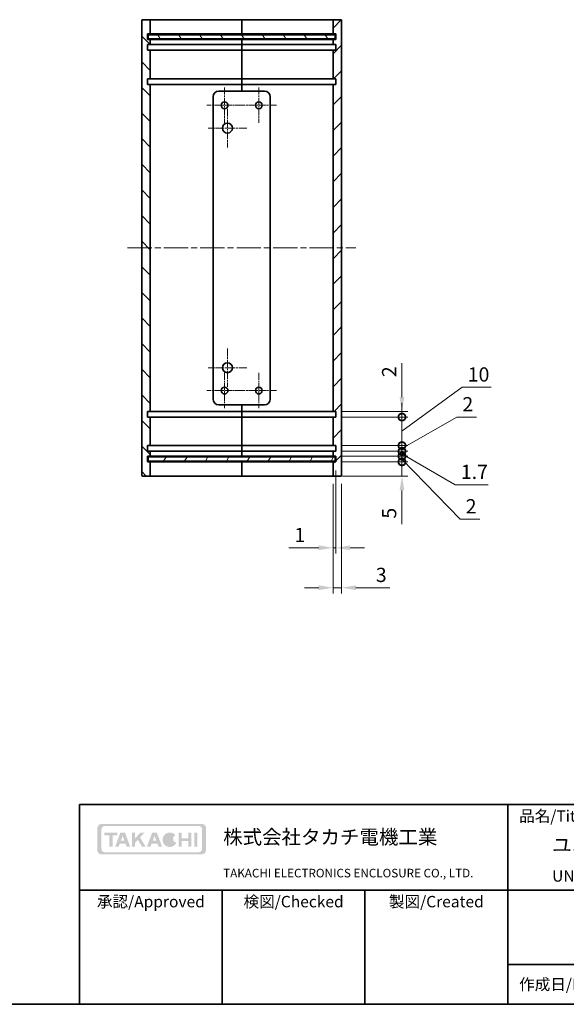
# Model space of a CAD drawing. Units: millimetres. Extents: x 22 to 2593, y 12 to 574.
# Drawn here: x 1809 to 2001, y 12 to 357 of the extents above; entities that cross this region are included whole.
import ezdxf

# ---------------------------------------------------------------- set-up
doc = ezdxf.new("R2010")
doc.units = ezdxf.units.MM
doc.header["$LTSCALE"] = 1.5
doc.linetypes.add('CHAIN', pattern=[0.3543, 0.2362, -0.0295, 0.0591, -0.0295])
for name, color, linetype, lineweight in [('Border (ISO)', 7, 'Continuous', 35), ('Dimension (ISO)', 7, 'Continuous', 18), ('Dimension (ISO) @ 1', 7, 'Continuous', 18), ('Title (ISO)', 7, 'Continuous', 35), ('Visible (ISO)', 7, 'Continuous', 35)]:
    doc.layers.add(name, color=color, linetype=linetype, lineweight=lineweight)
for name, color, linetype, lineweight, true_color in [('Center Mark (ISO)', 7, 'Continuous', 18, 0x80ffff), ('Centerline (ISO)', 7, 'Continuous', 18, 0x80ffff), ('Hatch (ISO)', 1, 'Continuous', 18, 0xff0000)]:
    doc.layers.add(name, color=color, linetype=linetype, lineweight=lineweight, true_color=true_color)
doc.styles.add('Note Text (TK)', font='txt')
doc.styles.add('文字スタイル67', font='arial.ttf')
doc.dimstyles.new('Default - Method 1b (TK)', dxfattribs={"dimscale": 1.5, "dimtxt": 2.5, "dimasz": 2.5, "dimexe": 1, "dimexo": 1.5, "dimgap": 1, "dimtad": 1, "dimtoh": 1, "dimrnd": 1e-08, "dimdsep": 46, "dimtxsty": 'Note Text (TK)', "dimcen": 0.09, "dimdle": 5, "dimclrd": 100, "dimclre": 100, "dimclrt": 7, "dimadec": 1, "dimazin": 1, "dimtfac": 1, "dimtmove": 0, "dimatfit": 3, "dimfxl": 0, "dimtolj": 1, "dimlwd": -1, "dimlwe": -1, "dimarcsym": 0})

# ---------------------------------------------------------------- blocks, each defined once
blk = doc.blocks.new('図面枠 tk図枠')
at = {"layer": 'Border (ISO)'}
blk.add_line((14.5, 8), (405.5, 8), dxfattribs=at)
blk = doc.blocks.new('表題欄 tk表題欄')
at = {"layer": 'Hatch (ISO)'}
h = blk.add_hatch(color=256, dxfattribs=at)
edge = h.paths.add_edge_path(flags=0)
edge.add_arc((95.58, 236.3), 0.596, 270, 360)
edge.add_line((96.17, 236.3), (96.17, 239.71))
edge.add_arc((95.58, 239.71), 0.596, 0, 90)
edge.add_line((95.58, 240.31), (79.14, 240.31))
edge.add_arc((79.14, 239.71), 0.596, 90, 180)
edge.add_line((78.54, 239.71), (78.54, 236.3))
edge.add_arc((79.14, 236.3), 0.596, 180, 270)
edge.add_line((79.14, 235.7), (95.58, 235.7))
edge = h.paths.add_edge_path()
edge.add_line((77.84, 239.96), (77.84, 236.05))
edge.add_arc((78.54, 236.05), 0.702, 180, 270)
edge.add_line((78.54, 235.35), (96.17, 235.35))
edge.add_arc((96.17, 236.05), 0.702, 270, 360)
edge.add_line((96.87, 236.05), (96.87, 239.96))
edge.add_arc((96.17, 239.96), 0.702, 0, 90)
edge.add_line((96.17, 240.66), (78.54, 240.66))
edge.add_arc((78.54, 239.96), 0.702, 90, 180)
for points in [[(79.07, 239.15), (79.07, 238.66), (79.92, 238.66), (79.92, 236.66), (80.51, 236.66), (80.51, 238.66), (81.36, 238.66), (81.36, 239.15)], [(85.68, 236.66), (84.94, 237.89), (84.42, 237.32), (84.42, 236.66), (83.9, 236.66), (83.9, 239.15), (84.42, 239.15), (84.42, 238.1), (85.39, 239.15), (86.11, 239.15), (85.32, 238.3), (86.3, 236.66)], [(92.09, 239.15), (92.09, 236.66), (92.61, 236.66), (92.61, 237.66), (93.77, 237.66), (93.77, 236.66), (94.29, 236.66), (94.29, 239.15), (93.77, 239.15), (93.77, 238.15), (92.61, 238.15), (92.61, 239.15)], [(94.84, 239.15), (94.84, 236.66), (95.36, 236.66), (95.36, 239.15)]]:
    blk.add_hatch(color=256, dxfattribs=at).paths.add_polyline_path(points)
h = blk.add_hatch(color=256, dxfattribs=at)
h.paths.add_polyline_path([(82.59, 237.71), (81.95, 237.71), (82.27, 238.58)], flags=0)
h.paths.add_polyline_path([(82.78, 237.2), (81.76, 237.2), (81.57, 236.66), (80.95, 236.66), (81.86, 239.15), (82.68, 239.15), (83.59, 236.66), (82.98, 236.66)])
h = blk.add_hatch(color=256, dxfattribs=at)
h.paths.add_polyline_path([(87.53, 237.71), (88.16, 237.71), (87.85, 238.58)], flags=0)
h.paths.add_polyline_path([(87.14, 236.66), (87.34, 237.2), (88.35, 237.2), (88.55, 236.66), (89.17, 236.66), (88.25, 239.15), (87.44, 239.15), (86.52, 236.66)])
h = blk.add_hatch(color=256, dxfattribs=at)
edge = h.paths.add_edge_path()
edge.add_arc((90.52, 237.9), 1.27, 38.5505, 336.582)
edge.add_line((91.69, 237.4), (91.17, 237.62))
edge.add_ellipse((90.52, 237.9), major_axis=(0, -0.8), ratio=0.867347, start_angle=124.651, end_angle=429.4109, ccw=False)
edge.add_line((91.09, 238.36), (91.52, 238.7))
at = {"layer": 'Title (ISO)'}
for p, q in [((74.71, 244.05), (255.71, 244.05)), ((74.71, 209.05), (74.71, 244.05)), ((149.71, 244.05), (149.71, 209.05)), ((230.71, 244.05), (230.71, 209.05)), ((255.71, 244.05), (255.71, 209.05)), ((243.21, 239.55), (251.21, 240.55)), ((251.21, 234.55), (251.21, 240.55)), ((243.21, 239.55), (243.21, 235.55)), ((243.21, 235.55), (251.21, 234.55)), ((230.71, 231.05), (255.71, 231.05)), ((74.71, 229.05), (230.71, 229.05)), ((99.71, 229.05), (99.71, 209.05)), ((124.71, 229.05), (124.71, 209.05)), ((230.71, 220.05), (255.71, 220.05)), ((149.71, 216.05), (230.71, 216.05)), ((255.71, 209.05), (74.71, 209.05))]:
    blk.add_line(p, q, dxfattribs=at)
at = {"layer": 'Title (ISO)', "color": 4, "linetype": 'CHAIN', "lineweight": 18, "ltscale": 8.88956, "true_color": 0x00ffff}
blk.add_line((238.21, 241.55), (238.21, 233.55), dxfattribs=at)
at = {"layer": 'Title (ISO)', "color": 4, "linetype": 'CHAIN', "lineweight": 18, "ltscale": 20.001633, "true_color": 0x00ffff}
blk.add_line((252.21, 237.55), (234.21, 237.55), dxfattribs=at)
at = {"layer": 'Title (ISO)'}
for radius in [3, 2]:
    blk.add_circle((238.21, 237.55), radius, dxfattribs=at)
at = {"layer": 'Title (ISO)', "color": 1, "true_color": 0xff0000, "char_height": 2, "line_spacing_factor": 1.5, "style": 'Note Text (TK)'}
for s, insert, attachment_point in [('\\fＭＳ Ｐゴシック|b0|i0;\\H2.0000;品名/Title', (151.71, 242.05), 4), ('\\fＭＳ Ｐゴシック|b0|i0;\\H2.0000;尺度/Scale', (232.71, 229.05), 4), ('\\fＭＳ Ｐゴシック|b0|i0;\\H2.0000;承認/Approved', (87.21, 227.05), 5), ('\\fＭＳ Ｐゴシック|b0|i0;\\H2.0000;検図/Checked', (112.21, 227.05), 5), ('\\fＭＳ Ｐゴシック|b0|i0;\\H2.0000;製図/Created', (137.21, 227.05), 5), ('\\fＭＳ Ｐゴシック|b0|i0;\\H2.0000;作成日/Date', (151.71, 212.55), 4)]:
    blk.add_mtext(s, dxfattribs=dict(at, insert=insert, attachment_point=attachment_point))
at = {"layer": 'Title (ISO)', "color": 7, "line_spacing_factor": 1.5, "style": 'Note Text (TK)'}
for s, insert, char_height, attachment_point in [('株式会社タカチ電機工業', (99.87, 238.05), 2.5, 4), ('\\fArial|b0|i0;\\H1.4986;TAKACHI ELECTRONICS ENCLOSURE CO., LTD.', (99.87, 232.05), 1.4986, 4), ('\\fＭＳ Ｐゴシック|b0|i0;\\H2.0000;/', (243.21, 214.55), 2, 5)]:
    blk.add_mtext(s, dxfattribs=dict(at, insert=insert, char_height=char_height, attachment_point=attachment_point))
at = {"layer": 'Title (ISO)', "color": 7}
for tag, p, height, style in [('<品名>_001', (157.51, 235.75), 2.5, 'Note Text (TK)'), ('<Title>_001', (157.49, 230.55), 2, '文字スタイル67'), ('<尺度>_001', (239.64, 222.3), 2.5, 'Note Text (TK)'), ('<ページ_No.>_001', (237.95, 213.3), 2.5, 'Note Text (TK)'), ('<総ページ数>_001', (246.79, 213.3), 2.5, 'Note Text (TK)'), ('作成日_001', (175.87, 211.28), 2.5, 'Note Text (TK)')]:
    blk.add_attdef(tag, p, '', height=height, dxfattribs=dict(at, style=style))
blk = doc.blocks.new('_DotSmall')
at = {"color": 0, "linetype": 'ByBlock', "const_width": 0.5}
blk.add_lwpolyline([(-0.0625, 0, 1), (0.0625, 0, 1)], format="xyb", close=True, dxfattribs=at)
blk = doc.blocks.new('*D69')
at = {"layer": 'Defpoints', "color": 0, "transparency": 16777216}
for p in [(1919.06, 202.16), (1943.21, 202.16), (1919.36, 197.16)]:
    blk.add_point(p, dxfattribs=at)
at = {"layer": 'Dimension (ISO)', "color": 100, "transparency": 16777216}
for p, q in [((1943.21, 202.16), (1943.21, 212.16)), ((1922.06, 202.16), (1945.21, 202.16)), ((1943.21, 202.16), (1943.21, 197.16)), ((1922.36, 197.16), (1945.21, 197.16)), ((1943.21, 192.16), (1943.21, 180.26))]:
    blk.add_line(p, q, dxfattribs=at)
blk.add_solid([(1942.38, 192.16), (1944.04, 192.16), (1943.21, 197.16)], dxfattribs=at)
at = {"layer": 'Dimension (ISO)', "color": 100, "transparency": 16777216, "xscale": 5, "yscale": 5, "zscale": 5, "rotation": 270}
blk.add_blockref('_DotSmall', (1943.21, 202.16), dxfattribs=at)
at = {"layer": 'Dimension (ISO)', "color": 7, "transparency": 16777216, "insert": (1938.71, 182.26), "char_height": 5, "attachment_point": 4, "rotation": 90, "style": 'Note Text (TK)'}
blk.add_mtext('\\A1;5', dxfattribs=at)
blk = doc.blocks.new('*D70')
at = {"layer": 'Defpoints', "color": 0, "transparency": 16777216}
for p in [(1919.06, 204.16), (1943.21, 204.16), (1919.06, 202.16)]:
    blk.add_point(p, dxfattribs=at)
at = {"layer": 'Dimension (ISO)', "color": 100, "transparency": 16777216}
for p, q in [((1943.21, 204.16), (1943.21, 209.16)), ((1922.06, 204.16), (1945.21, 204.16)), ((1943.21, 202.16), (1943.21, 204.16)), ((1943.21, 202.16), (1943.21, 204.16)), ((1922.06, 202.16), (1945.21, 202.16)), ((1943.21, 203.16), (1963.54, 182.09)), ((1943.21, 202.16), (1943.21, 197.16)), ((1963.54, 182.09), (1970.44, 182.09))]:
    blk.add_line(p, q, dxfattribs=at)
at = {"layer": 'Dimension (ISO)', "color": 100, "transparency": 16777216, "xscale": 5, "yscale": 5, "zscale": 5}
for p, rotation in [((1943.21, 204.16), 270), ((1943.21, 202.16), 90)]:
    blk.add_blockref('_DotSmall', p, dxfattribs=dict(at, rotation=rotation))
at = {"layer": 'Dimension (ISO)', "color": 7, "transparency": 16777216, "insert": (1965.54, 186.59), "char_height": 5, "attachment_point": 4, "style": 'Note Text (TK)'}
blk.add_mtext('\\A1;2', dxfattribs=at)
blk = doc.blocks.new('*D71')
at = {"layer": 'Defpoints', "color": 0, "transparency": 16777216}
for p in [(1919.06, 205.86), (1919.06, 204.16), (1943.21, 205.86)]:
    blk.add_point(p, dxfattribs=at)
at = {"layer": 'Dimension (ISO)', "color": 100, "transparency": 16777216}
for p, q in [((1943.21, 205.86), (1943.21, 210.86)), ((1922.06, 205.86), (1945.21, 205.86)), ((1922.06, 204.16), (1945.21, 204.16)), ((1943.21, 204.16), (1943.21, 205.86)), ((1943.21, 204.16), (1943.21, 205.86)), ((1943.21, 205.01), (1961.85, 194.16)), ((1943.21, 204.16), (1943.21, 199.16)), ((1961.85, 194.16), (1973.38, 194.16))]:
    blk.add_line(p, q, dxfattribs=at)
at = {"layer": 'Dimension (ISO)', "color": 100, "transparency": 16777216, "xscale": 5, "yscale": 5, "zscale": 5}
for p, rotation in [((1943.21, 205.86), 270), ((1943.21, 204.16), 90)]:
    blk.add_blockref('_DotSmall', p, dxfattribs=dict(at, rotation=rotation))
at = {"layer": 'Dimension (ISO)', "color": 7, "transparency": 16777216, "insert": (1963.85, 198.66), "char_height": 5, "attachment_point": 4, "style": 'Note Text (TK)'}
blk.add_mtext('\\A1;1.7', dxfattribs=at)
blk = doc.blocks.new('*D72')
at = {"layer": 'Defpoints', "color": 0, "transparency": 16777216}
for p in [(1919.06, 207.86), (1943.21, 207.86), (1919.06, 205.86)]:
    blk.add_point(p, dxfattribs=at)
at = {"layer": 'Dimension (ISO)', "color": 100, "transparency": 16777216}
for p, q in [((1943.21, 206.86), (1962.38, 217.86)), ((1962.38, 217.86), (1969.28, 217.86)), ((1943.21, 207.86), (1943.21, 212.86)), ((1922.06, 207.86), (1945.21, 207.86)), ((1943.21, 205.86), (1943.21, 207.86)), ((1943.21, 205.86), (1943.21, 207.86)), ((1922.06, 205.86), (1945.21, 205.86)), ((1943.21, 205.86), (1943.21, 200.86))]:
    blk.add_line(p, q, dxfattribs=at)
at = {"layer": 'Dimension (ISO)', "color": 100, "transparency": 16777216, "xscale": 5, "yscale": 5, "zscale": 5}
for p, rotation in [((1943.21, 207.86), 270), ((1943.21, 205.86), 90)]:
    blk.add_blockref('_DotSmall', p, dxfattribs=dict(at, rotation=rotation))
at = {"layer": 'Dimension (ISO)', "color": 7, "transparency": 16777216, "insert": (1964.38, 222.36), "char_height": 5, "attachment_point": 4, "style": 'Note Text (TK)'}
blk.add_mtext('\\A1;2', dxfattribs=at)
blk = doc.blocks.new('*D73')
at = {"layer": 'Defpoints', "color": 0, "transparency": 16777216}
for p in [(1919.06, 217.86), (1943.21, 217.86), (1919.06, 207.86)]:
    blk.add_point(p, dxfattribs=at)
at = {"layer": 'Dimension (ISO)', "color": 100, "transparency": 16777216}
for p, q in [((1943.21, 212.86), (1964.26, 228.29)), ((1964.26, 228.29), (1974.51, 228.29)), ((1943.21, 217.86), (1943.21, 222.86)), ((1922.06, 217.86), (1945.21, 217.86)), ((1943.21, 207.86), (1943.21, 217.86)), ((1943.21, 207.86), (1943.21, 217.86)), ((1922.06, 207.86), (1945.21, 207.86)), ((1943.21, 207.86), (1943.21, 202.86))]:
    blk.add_line(p, q, dxfattribs=at)
at = {"layer": 'Dimension (ISO)', "color": 100, "transparency": 16777216, "xscale": 5, "yscale": 5, "zscale": 5}
for p, rotation in [((1943.21, 217.86), 270), ((1943.21, 207.86), 90)]:
    blk.add_blockref('_DotSmall', p, dxfattribs=dict(at, rotation=rotation))
at = {"layer": 'Dimension (ISO)', "color": 7, "transparency": 16777216, "insert": (1966.26, 232.79), "char_height": 5, "attachment_point": 4, "style": 'Note Text (TK)'}
blk.add_mtext('\\A1;10', dxfattribs=at)
blk = doc.blocks.new('*D74')
at = {"layer": 'Defpoints', "color": 0, "transparency": 16777216}
for p in [(1919.06, 219.86), (1919.06, 217.86), (1943.21, 219.86)]:
    blk.add_point(p, dxfattribs=at)
at = {"layer": 'Dimension (ISO)', "color": 100, "transparency": 16777216}
for p, q in [((1943.21, 224.86), (1943.21, 236.76)), ((1922.06, 219.86), (1945.21, 219.86)), ((1922.06, 217.86), (1945.21, 217.86)), ((1943.21, 217.86), (1943.21, 219.86)), ((1943.21, 217.86), (1943.21, 212.86))]:
    blk.add_line(p, q, dxfattribs=at)
blk.add_solid([(1942.38, 224.86), (1944.04, 224.86), (1943.21, 219.86)], dxfattribs=at)
at = {"layer": 'Dimension (ISO)', "color": 100, "transparency": 16777216, "xscale": 5, "yscale": 5, "zscale": 5, "rotation": 90}
blk.add_blockref('_DotSmall', (1943.21, 217.86), dxfattribs=at)
at = {"layer": 'Dimension (ISO)', "color": 7, "transparency": 16777216, "insert": (1938.71, 231.86), "char_height": 5, "attachment_point": 4, "rotation": 90, "style": 'Note Text (TK)'}
blk.add_mtext('\\A1;2', dxfattribs=at)
blk = doc.blocks.new('*D80')
at = {"layer": 'Defpoints', "color": 0, "transparency": 16777216}
for p in [(1920.06, 202.16), (1919.06, 197.46), (1920.06, 172.03)]:
    blk.add_point(p, dxfattribs=at)
at = {"layer": 'Dimension (ISO)', "color": 100, "transparency": 16777216}
for p, q in [((1920.06, 199.16), (1920.06, 170.03)), ((1919.06, 194.46), (1919.06, 170.03)), ((1914.06, 172.03), (1903.55, 172.03)), ((1920.06, 172.03), (1919.06, 172.03)), ((1925.06, 172.03), (1930.06, 172.03))]:
    blk.add_line(p, q, dxfattribs=at)
for points in [[(1914.06, 172.87), (1914.06, 171.2), (1919.06, 172.03)], [(1925.06, 172.87), (1925.06, 171.2), (1920.06, 172.03)]]:
    blk.add_solid(points, dxfattribs=at)
at = {"layer": 'Dimension (ISO)', "color": 7, "transparency": 16777216, "insert": (1905.55, 176.53), "char_height": 5, "attachment_point": 4, "style": 'Note Text (TK)'}
blk.add_mtext('\\A1;1', dxfattribs=at)
blk = doc.blocks.new('*D81')
at = {"layer": 'Defpoints', "color": 0, "transparency": 16777216}
for p in [(1919.06, 197.46), (1922.06, 197.46), (1922.06, 158.03)]:
    blk.add_point(p, dxfattribs=at)
at = {"layer": 'Dimension (ISO)', "color": 100, "transparency": 16777216}
for p, q in [((1919.06, 194.46), (1919.06, 156.03)), ((1922.06, 194.46), (1922.06, 156.03)), ((1914.06, 158.03), (1909.06, 158.03)), ((1919.06, 158.03), (1922.06, 158.03)), ((1927.06, 158.03), (1938.96, 158.03))]:
    blk.add_line(p, q, dxfattribs=at)
for points in [[(1914.06, 158.87), (1914.06, 157.2), (1919.06, 158.03)], [(1927.06, 158.87), (1927.06, 157.2), (1922.06, 158.03)]]:
    blk.add_solid(points, dxfattribs=at)
at = {"layer": 'Dimension (ISO)', "color": 7, "transparency": 16777216, "insert": (1934.06, 162.53), "char_height": 5, "attachment_point": 4, "style": 'Note Text (TK)'}
blk.add_mtext('\\A1;3', dxfattribs=at)

msp = doc.modelspace()

# ---------------------------------------------------------------- hatches: boundary and pattern name
at = {"layer": 'Hatch (ISO)'}
h = msp.add_hatch(dxfattribs=at)
h.set_pattern_fill('ANSI31', color=256, scale=50.8, angle=90.00021, style=0)
h.set_pattern_definition([(135.0002, (1381.25, -4), (-4.49011, -4.490145), [])])
edge = h.paths.add_edge_path()
edge.add_ellipse((1852.358, 197.462), major_axis=(-0.3, 0), ratio=1, start_angle=0, end_angle=90)
edge.add_line((1852.358, 197.162), (1854.758, 197.162))
edge.add_ellipse((1854.758, 197.462), major_axis=(0, -0.3), ratio=1, start_angle=0, end_angle=90)
edge.add_line((1855.058, 197.462), (1855.058, 202.162))
edge.add_line((1855.058, 202.162), (1854.058, 202.162))
edge.add_line((1854.058, 202.162), (1854.058, 204.162))
edge.add_line((1854.058, 204.162), (1855.058, 204.162))
edge.add_line((1855.058, 204.162), (1855.058, 205.862))
edge.add_line((1855.058, 205.862), (1854.058, 205.862))
edge.add_line((1854.058, 205.862), (1854.058, 207.862))
edge.add_line((1854.058, 207.862), (1855.058, 207.862))
edge.add_line((1855.058, 207.862), (1855.058, 217.862))
edge.add_line((1855.058, 217.862), (1854.058, 217.862))
edge.add_line((1854.058, 217.862), (1854.058, 219.862))
edge.add_line((1854.058, 219.862), (1855.058, 219.862))
edge.add_line((1855.058, 219.862), (1855.058, 334.462))
edge.add_line((1855.058, 334.462), (1854.058, 334.462))
edge.add_line((1854.058, 334.462), (1854.058, 336.462))
edge.add_line((1854.058, 336.462), (1855.058, 336.462))
edge.add_line((1855.058, 336.462), (1855.058, 346.462))
edge.add_line((1855.058, 346.462), (1854.058, 346.462))
edge.add_line((1854.058, 346.462), (1854.058, 348.462))
edge.add_line((1854.058, 348.462), (1855.058, 348.462))
edge.add_line((1855.058, 348.462), (1855.058, 350.162))
edge.add_line((1855.058, 350.162), (1854.058, 350.162))
edge.add_line((1854.058, 350.162), (1854.058, 352.162))
edge.add_line((1854.058, 352.162), (1855.058, 352.162))
edge.add_line((1855.058, 352.162), (1855.058, 356.862))
edge.add_ellipse((1854.758, 356.862), major_axis=(0.3, 0), ratio=1, start_angle=0, end_angle=90)
edge.add_line((1854.758, 357.162), (1852.358, 357.162))
edge.add_ellipse((1852.358, 356.862), major_axis=(0, 0.3), ratio=1, start_angle=0, end_angle=90)
edge.add_line((1852.058, 356.862), (1852.058, 197.462))
h = msp.add_hatch(dxfattribs=at)
h.set_pattern_fill('ANSI31', color=256, scale=50.8, style=0)
h.set_pattern_definition([(45, (1381.25, -4), (-4.49013, 4.49013), [])])
edge = h.paths.add_edge_path()
edge.add_ellipse((1921.758, 356.862), major_axis=(0.3, 0), ratio=1, start_angle=0, end_angle=90)
edge.add_line((1921.758, 357.162), (1919.358, 357.162))
edge.add_ellipse((1919.358, 356.862), major_axis=(0, 0.3), ratio=1, start_angle=0, end_angle=90)
edge.add_line((1919.058, 356.862), (1919.058, 352.162))
edge.add_line((1919.058, 352.162), (1920.058, 352.162))
edge.add_line((1920.058, 352.162), (1920.058, 350.162))
edge.add_line((1920.058, 350.162), (1919.058, 350.162))
edge.add_line((1919.058, 350.162), (1919.058, 348.462))
edge.add_line((1919.058, 348.462), (1920.058, 348.462))
edge.add_line((1920.058, 348.462), (1920.058, 346.462))
edge.add_line((1920.058, 346.462), (1919.058, 346.462))
edge.add_line((1919.058, 346.462), (1919.058, 336.462))
edge.add_line((1919.058, 336.462), (1920.058, 336.462))
edge.add_line((1920.058, 336.462), (1920.058, 334.462))
edge.add_line((1920.058, 334.462), (1919.058, 334.462))
edge.add_line((1919.058, 334.462), (1919.058, 219.862))
edge.add_line((1919.058, 219.862), (1920.058, 219.862))
edge.add_line((1920.058, 219.862), (1920.058, 217.862))
edge.add_line((1920.058, 217.862), (1919.058, 217.862))
edge.add_line((1919.058, 217.862), (1919.058, 207.862))
edge.add_line((1919.058, 207.862), (1920.058, 207.862))
edge.add_line((1920.058, 207.862), (1920.058, 205.862))
edge.add_line((1920.058, 205.862), (1919.058, 205.862))
edge.add_line((1919.058, 205.862), (1919.058, 204.162))
edge.add_line((1919.058, 204.162), (1920.058, 204.162))
edge.add_line((1920.058, 204.162), (1920.058, 202.162))
edge.add_line((1920.058, 202.162), (1919.058, 202.162))
edge.add_line((1919.058, 202.162), (1919.058, 197.462))
edge.add_ellipse((1919.358, 197.462), major_axis=(-0.3, 0), ratio=1, start_angle=0, end_angle=90)
edge.add_line((1919.358, 197.162), (1921.758, 197.162))
edge.add_ellipse((1921.758, 197.462), major_axis=(0, -0.3), ratio=1, start_angle=0, end_angle=90)
edge.add_line((1922.058, 197.462), (1922.058, 356.862))
h = msp.add_hatch(dxfattribs=at)
h.set_pattern_fill('ANSI31', color=256, scale=50.8, angle=75.00018, style=0)
h.set_pattern_definition([(120.0002, (1381.25, -4), (-5.49925, -3.175017), [])])
h.paths.add_polyline_path([(1854.308, 350.412), (1919.808, 350.412), (1919.808, 351.912), (1854.308, 351.912)])
h = msp.add_hatch(dxfattribs=at)
h.set_pattern_fill('ANSI31', color=256, scale=50.8, angle=14.99998, style=0)
h.set_pattern_definition([(60, (1381.25, -4), (-5.49926, 3.175), [])])
h.paths.add_polyline_path([(1854.308, 202.412), (1919.808, 202.412), (1919.808, 203.912), (1854.308, 203.912)])

# ---------------------------------------------------------------- linework, layer by layer
at = {"layer": 'Center Mark (ISO)', "linetype": 'CHAIN', "ltscale": 6.881913}
for p, q in [((1881.058, 333.355), (1881.058, 320.969)), ((1893.058, 333.355), (1893.058, 320.969)), ((1887.252, 327.162), (1874.865, 327.162)), ((1899.252, 327.162), (1886.865, 327.162)), ((1881.058, 233.355), (1881.058, 220.969)), ((1893.058, 233.355), (1893.058, 220.969)), ((1887.252, 227.162), (1874.865, 227.162)), ((1899.252, 227.162), (1886.865, 227.162))]:
    msp.add_line(p, q, dxfattribs=at)
at = {"layer": 'Center Mark (ISO)', "linetype": 'CHAIN', "ltscale": 7.50055}
for p, q in [((1882.058, 325.912), (1882.058, 312.412)), ((1888.808, 319.162), (1875.308, 319.162)), ((1882.058, 241.912), (1882.058, 228.412)), ((1888.808, 235.162), (1875.308, 235.162))]:
    msp.add_line(p, q, dxfattribs=at)
at = {"layer": 'Centerline (ISO)', "linetype": 'CHAIN', "ltscale": 23.990969}
msp.add_line((1847.058, 277.162), (1927.058, 277.162), dxfattribs=at)
at = {"layer": 'Visible (ISO)'}
for p, q in [((1852.058, 356.862), (1852.058, 197.462)), ((1854.758, 357.162), (1852.358, 357.162)), ((1863.058, 357.162), (1854.758, 357.162)), ((1855.058, 352.162), (1855.058, 356.862)), ((1887.058, 357.162), (1863.058, 357.162)), ((1887.058, 356.862), (1887.058, 357.162)), ((1911.058, 357.162), (1887.058, 357.162)), ((1887.058, 357.162), (1887.058, 356.862)), ((1887.058, 356.862), (1887.058, 352.162)), ((1887.058, 352.162), (1887.058, 356.862)), ((1919.358, 357.162), (1911.058, 357.162)), ((1919.058, 356.862), (1919.058, 352.162)), ((1921.758, 357.162), (1919.358, 357.162)), ((1922.058, 197.462), (1922.058, 356.862)), ((1854.058, 350.162), (1854.058, 352.162)), ((1854.058, 352.162), (1855.058, 352.162)), ((1855.058, 352.162), (1863.058, 352.162)), ((1863.058, 352.162), (1887.058, 352.162)), ((1887.058, 352.162), (1911.058, 352.162)), ((1887.058, 351.912), (1887.058, 352.162)), ((1887.058, 352.162), (1887.058, 351.912)), ((1911.058, 352.162), (1919.058, 352.162)), ((1919.058, 352.162), (1920.058, 352.162)), ((1920.058, 352.162), (1920.058, 350.162)), ((1855.058, 350.162), (1854.058, 350.162)), ((1919.808, 351.912), (1854.308, 351.912)), ((1854.308, 351.912), (1854.308, 350.412)), ((1854.308, 350.412), (1919.808, 350.412)), ((1855.058, 348.462), (1855.058, 350.162)), ((1863.058, 350.162), (1855.058, 350.162)), ((1887.058, 350.162), (1863.058, 350.162)), ((1887.058, 350.162), (1887.058, 350.412)), ((1887.058, 350.412), (1887.058, 350.162)), ((1911.058, 350.162), (1887.058, 350.162)), ((1887.058, 350.162), (1887.058, 348.462)), ((1887.058, 348.462), (1887.058, 350.162)), ((1919.058, 350.162), (1911.058, 350.162)), ((1920.058, 350.162), (1919.058, 350.162)), ((1919.058, 350.162), (1919.058, 348.462)), ((1919.808, 350.412), (1919.808, 351.912)), ((1854.058, 346.462), (1854.058, 348.462)), ((1854.058, 348.462), (1855.058, 348.462)), ((1855.058, 346.462), (1854.058, 346.462)), ((1855.058, 348.462), (1863.058, 348.462)), ((1855.058, 336.462), (1855.058, 346.462)), ((1863.058, 346.462), (1855.058, 346.462)), ((1863.058, 348.462), (1887.058, 348.462)), ((1887.058, 346.462), (1863.058, 346.462)), ((1887.058, 348.462), (1911.058, 348.462)), ((1887.058, 346.462), (1887.058, 348.462)), ((1887.058, 348.462), (1887.058, 346.462)), ((1911.058, 346.462), (1887.058, 346.462)), ((1887.058, 346.462), (1887.058, 336.462)), ((1887.058, 336.462), (1887.058, 346.462)), ((1911.058, 348.462), (1919.058, 348.462)), ((1919.058, 346.462), (1911.058, 346.462)), ((1919.058, 348.462), (1920.058, 348.462)), ((1920.058, 346.462), (1919.058, 346.462)), ((1919.058, 346.462), (1919.058, 336.462)), ((1920.058, 348.462), (1920.058, 346.462)), ((1854.058, 334.462), (1854.058, 336.462)), ((1854.058, 336.462), (1855.058, 336.462)), ((1855.058, 336.462), (1863.058, 336.462)), ((1863.058, 336.462), (1887.058, 336.462)), ((1887.058, 336.462), (1911.058, 336.462)), ((1887.058, 334.462), (1887.058, 336.462)), ((1887.058, 336.462), (1887.058, 334.462)), ((1911.058, 336.462), (1919.058, 336.462)), ((1919.058, 336.462), (1920.058, 336.462)), ((1920.058, 336.462), (1920.058, 334.462)), ((1855.058, 334.462), (1854.058, 334.462)), ((1855.058, 219.862), (1855.058, 334.462)), ((1863.058, 334.462), (1855.058, 334.462)), ((1887.058, 334.462), (1863.058, 334.462)), ((1895.058, 332.162), (1879.058, 332.162)), ((1911.058, 334.462), (1887.058, 334.462)), ((1887.058, 334.462), (1887.058, 332.162)), ((1887.058, 332.162), (1887.058, 334.462)), ((1919.058, 334.462), (1911.058, 334.462)), ((1920.058, 334.462), (1919.058, 334.462)), ((1919.058, 334.462), (1919.058, 219.862)), ((1877.058, 330.162), (1877.058, 224.162)), ((1897.058, 224.162), (1897.058, 330.162)), ((1879.058, 222.162), (1895.058, 222.162)), ((1887.058, 222.162), (1887.058, 219.862)), ((1887.058, 219.862), (1887.058, 222.162)), ((1854.058, 217.862), (1854.058, 219.862)), ((1854.058, 219.862), (1855.058, 219.862)), ((1855.058, 217.862), (1854.058, 217.862)), ((1855.058, 219.862), (1863.058, 219.862)), ((1855.058, 207.862), (1855.058, 217.862)), ((1863.058, 217.862), (1855.058, 217.862)), ((1863.058, 219.862), (1887.058, 219.862)), ((1887.058, 217.862), (1863.058, 217.862)), ((1887.058, 217.862), (1887.058, 219.862)), ((1887.058, 219.862), (1911.058, 219.862)), ((1887.058, 219.862), (1887.058, 217.862)), ((1911.058, 217.862), (1887.058, 217.862)), ((1887.058, 217.862), (1887.058, 207.862)), ((1887.058, 207.862), (1887.058, 217.862)), ((1911.058, 219.862), (1919.058, 219.862)), ((1919.058, 217.862), (1911.058, 217.862)), ((1919.058, 219.862), (1920.058, 219.862)), ((1920.058, 217.862), (1919.058, 217.862)), ((1919.058, 217.862), (1919.058, 207.862)), ((1920.058, 219.862), (1920.058, 217.862)), ((1854.058, 205.862), (1854.058, 207.862)), ((1854.058, 207.862), (1855.058, 207.862)), ((1855.058, 207.862), (1863.058, 207.862)), ((1863.058, 207.862), (1887.058, 207.862)), ((1887.058, 205.862), (1887.058, 207.862)), ((1887.058, 207.862), (1911.058, 207.862)), ((1887.058, 207.862), (1887.058, 205.862)), ((1911.058, 207.862), (1919.058, 207.862)), ((1919.058, 207.862), (1920.058, 207.862)), ((1920.058, 207.862), (1920.058, 205.862)), ((1855.058, 205.862), (1854.058, 205.862)), ((1854.058, 202.162), (1854.058, 204.162)), ((1854.058, 204.162), (1855.058, 204.162)), ((1919.808, 203.912), (1854.308, 203.912)), ((1854.308, 203.912), (1854.308, 202.412)), ((1855.058, 204.162), (1855.058, 205.862)), ((1863.058, 205.862), (1855.058, 205.862)), ((1855.058, 204.162), (1863.058, 204.162)), ((1887.058, 205.862), (1863.058, 205.862)), ((1863.058, 204.162), (1887.058, 204.162)), ((1911.058, 205.862), (1887.058, 205.862)), ((1887.058, 205.862), (1887.058, 204.162)), ((1887.058, 204.162), (1887.058, 205.862)), ((1887.058, 203.912), (1887.058, 204.162)), ((1887.058, 204.162), (1911.058, 204.162)), ((1887.058, 204.162), (1887.058, 203.912)), ((1919.058, 205.862), (1911.058, 205.862)), ((1911.058, 204.162), (1919.058, 204.162)), ((1920.058, 205.862), (1919.058, 205.862)), ((1919.058, 205.862), (1919.058, 204.162)), ((1919.058, 204.162), (1920.058, 204.162)), ((1919.808, 202.412), (1919.808, 203.912)), ((1920.058, 204.162), (1920.058, 202.162)), ((1855.058, 202.162), (1854.058, 202.162)), ((1854.308, 202.412), (1919.808, 202.412)), ((1855.058, 197.462), (1855.058, 202.162)), ((1863.058, 202.162), (1855.058, 202.162)), ((1887.058, 202.162), (1863.058, 202.162)), ((1887.058, 202.162), (1887.058, 202.412)), ((1887.058, 202.412), (1887.058, 202.162)), ((1911.058, 202.162), (1887.058, 202.162)), ((1887.058, 202.162), (1887.058, 197.462)), ((1887.058, 197.462), (1887.058, 202.162)), ((1919.058, 202.162), (1911.058, 202.162)), ((1920.058, 202.162), (1919.058, 202.162)), ((1919.058, 202.162), (1919.058, 197.462)), ((1852.358, 197.162), (1854.758, 197.162)), ((1854.758, 197.162), (1863.058, 197.162)), ((1863.058, 197.162), (1887.058, 197.162)), ((1887.058, 197.162), (1887.058, 197.462)), ((1887.058, 197.462), (1887.058, 197.162)), ((1887.058, 197.162), (1911.058, 197.162)), ((1911.058, 197.162), (1919.358, 197.162)), ((1919.358, 197.162), (1921.758, 197.162))]:
    msp.add_line(p, q, dxfattribs=at)
for centre, radius in [((1881.058, 327.162), 1.193), ((1893.058, 327.162), 1.193), ((1882.058, 319.162), 1.75), ((1882.058, 235.162), 1.75), ((1881.058, 227.162), 1.193), ((1893.058, 227.162), 1.193)]:
    msp.add_circle(centre, radius, dxfattribs=at)
for centre, radius, start, end in [((1852.358, 356.862), 0.3, 90, 180), ((1854.758, 356.862), 0.3, 0, 90), ((1919.358, 356.862), 0.3, 90, 180), ((1921.758, 356.862), 0.3, 0, 90), ((1879.058, 330.162), 2, 90, 180), ((1895.058, 330.162), 2, 0, 90), ((1879.058, 224.162), 2, 180, 270), ((1895.058, 224.162), 2, 270, 0), ((1852.358, 197.462), 0.3, 180, 270), ((1854.758, 197.462), 0.3, 270, 0), ((1919.358, 197.462), 0.3, 180, 270), ((1921.758, 197.462), 0.3, 270, 0)]:
    msp.add_arc(centre, radius, start, end, dxfattribs=at)

# ---------------------------------------------------------------- block references
at = {"xscale": 2, "yscale": 2, "zscale": 2}
msp.add_blockref('図面枠 tk図枠', (1381.25, -4), dxfattribs=at)
ref = msp.add_blockref('表題欄 tk表題欄', (1680.832, -406.105), dxfattribs=dict(xscale=2, yscale=2, zscale=2))
ref.add_attrib('<品名>_001', 'ユニバーサルアルミサッシケース', (1995.852, 65.386), dxfattribs={"layer": 'Title (ISO)', "color": 7, "height": 5, "style": 'Note Text (TK)'})
ref.add_attrib('<尺度>_001', '1:2', (2162.676, 38.5), dxfattribs={"layer": 'Title (ISO)', "color": 7, "height": 5, "style": 'Note Text (TK)'})
ref.add_attrib('作成日_001', '2020/01/21', (2032.565, 16.457), dxfattribs={"layer": 'Title (ISO)', "color": 7, "height": 5, "style": 'Note Text (TK)'})
ref.add_attrib('<Title>_001', 'UNIVERSAL ALUMINIUM CASE', (1995.811, 55), dxfattribs={"layer": 'Title (ISO)', "color": 7, "height": 4, "style": '文字スタイル67'})
ref.add_attrib('<ページ_No.>_001', '3', (2156.432, 20.5), dxfattribs={"layer": 'Title (ISO)', "color": 7, "height": 5, "style": 'Note Text (TK)'})
ref.add_attrib('<総ページ数>_001', '4', (2174.418, 20.5), dxfattribs={"layer": 'Title (ISO)', "color": 7, "height": 5, "style": 'Note Text (TK)'})

# ---------------------------------------------------------------- dimensions: what is measured, and where the dimension line sits
at = {"layer": 'Dimension (ISO) @ 1', "color": 100, "true_color": 0x00ff3f}
for base, p1, p2, angle, override, picture, middle in [((1943.208, 219.862), (1919.058, 217.862), (1919.058, 219.862), 90, {"dimscale": 1, "dimtxt": 5, "dimasz": 5, "dimexe": 2, "dimexo": 3, "dimgap": 2, "dimtoh": 0, "dimdec": 2, "dimblk1": 'DotSmall', "dimsah": 1, "dimcen": 0.18, "dimdle": 0, "dimtp": 0, "dimtm": 0, "dimtdec": 2, "dimtix": 0, "dimtofl": 1, "dimtmove": 0, "dimatfit": 1}, '*D74', (1943.208, 233.311)), ((1943.208, 217.862), (1919.058, 207.862), (1919.058, 217.862), 90, {"dimscale": 1, "dimtxt": 5, "dimasz": 5, "dimexe": 2, "dimexo": 3, "dimgap": 2, "dimtih": 1, "dimtoh": 1, "dimdec": 2, "dimblk1": 'DotSmall', "dimblk2": 'DotSmall', "dimsah": 1, "dimcen": 0.18, "dimdle": 0, "dimtp": 0, "dimtm": 0, "dimtdec": 2, "dimtix": 0, "dimtofl": 1, "dimtmove": 1, "dimatfit": 1}, '*D73', (1966.265, 228.287)), ((1943.208, 207.862), (1919.058, 205.862), (1919.058, 207.862), 90, {"dimscale": 1, "dimtxt": 5, "dimasz": 5, "dimexe": 2, "dimexo": 3, "dimgap": 2, "dimtih": 1, "dimtoh": 1, "dimdec": 2, "dimblk1": 'DotSmall', "dimblk2": 'DotSmall', "dimsah": 1, "dimcen": 0.18, "dimdle": 0, "dimtp": 0, "dimtm": 0, "dimtdec": 2, "dimtix": 0, "dimtofl": 1, "dimtmove": 1, "dimatfit": 1}, '*D72', (1964.379, 217.862)), ((1943.208, 202.162), (1919.358, 197.162), (1919.058, 202.162), 90, {"dimscale": 1, "dimtxt": 5, "dimasz": 5, "dimexe": 2, "dimexo": 3, "dimgap": 2, "dimtoh": 0, "dimdec": 2, "dimblk2": 'DotSmall', "dimsah": 1, "dimcen": 0.18, "dimdle": 0, "dimtp": 0, "dimtm": 0, "dimtdec": 2, "dimtix": 0, "dimtofl": 1, "dimtmove": 0, "dimatfit": 1}, '*D69', (1943.208, 183.713)), ((1943.208, 205.862), (1919.058, 204.162), (1919.058, 205.862), 90, {"dimscale": 1, "dimtxt": 5, "dimasz": 5, "dimexe": 2, "dimexo": 3, "dimgap": 2, "dimtih": 1, "dimtoh": 1, "dimdec": 2, "dimblk1": 'DotSmall', "dimblk2": 'DotSmall', "dimsah": 1, "dimcen": 0.18, "dimdle": 0, "dimtp": 0, "dimtm": 0, "dimtdec": 2, "dimtix": 0, "dimtofl": 1, "dimtmove": 1, "dimatfit": 1}, '*D71', (1963.855, 194.162)), ((1943.208, 204.162), (1919.058, 202.162), (1919.058, 204.162), 90, {"dimscale": 1, "dimtxt": 5, "dimasz": 5, "dimexe": 2, "dimexo": 3, "dimgap": 2, "dimtih": 1, "dimblk1": 'DotSmall', "dimblk2": 'DotSmall', "dimsah": 1, "dimcen": 0.18, "dimdle": 0, "dimtix": 0, "dimtofl": 1, "dimtmove": 1, "dimatfit": 1}, '*D70', (1965.54, 182.092)), ((1920.058, 172.033), (1919.058, 197.462), (1920.058, 202.162), 180, {"dimscale": 1, "dimtxt": 5, "dimasz": 5, "dimexe": 2, "dimexo": 3, "dimgap": 2, "dimtoh": 0, "dimdec": 2, "dimcen": 0.18, "dimtp": 0, "dimtm": 0, "dimtdec": 2, "dimtix": 0, "dimtofl": 1, "dimtmove": 0, "dimatfit": 1}, '*D80', (1906.305, 172.033)), ((1922.058, 158.033), (1919.058, 197.462), (1922.058, 197.462), 180, {"dimscale": 1, "dimtxt": 5, "dimasz": 5, "dimexe": 2, "dimexo": 3, "dimgap": 2, "dimtoh": 0, "dimdec": 2, "dimcen": 0.18, "dimtp": 0, "dimtm": 0, "dimtdec": 2, "dimtix": 0, "dimtofl": 1, "dimtmove": 0, "dimatfit": 1}, '*D81', (1935.507, 158.033))]:
    dim = msp.add_linear_dim(base=base, p1=p1, p2=p2, angle=angle, dimstyle='Default - Method 1b (TK)', override=override, dxfattribs=at)
    dim.commit()
    dim.dimension.update_dxf_attribs({"geometry": picture, "text_midpoint": middle, "dimtype": 160})

doc.saveas('drawing.dxf')
